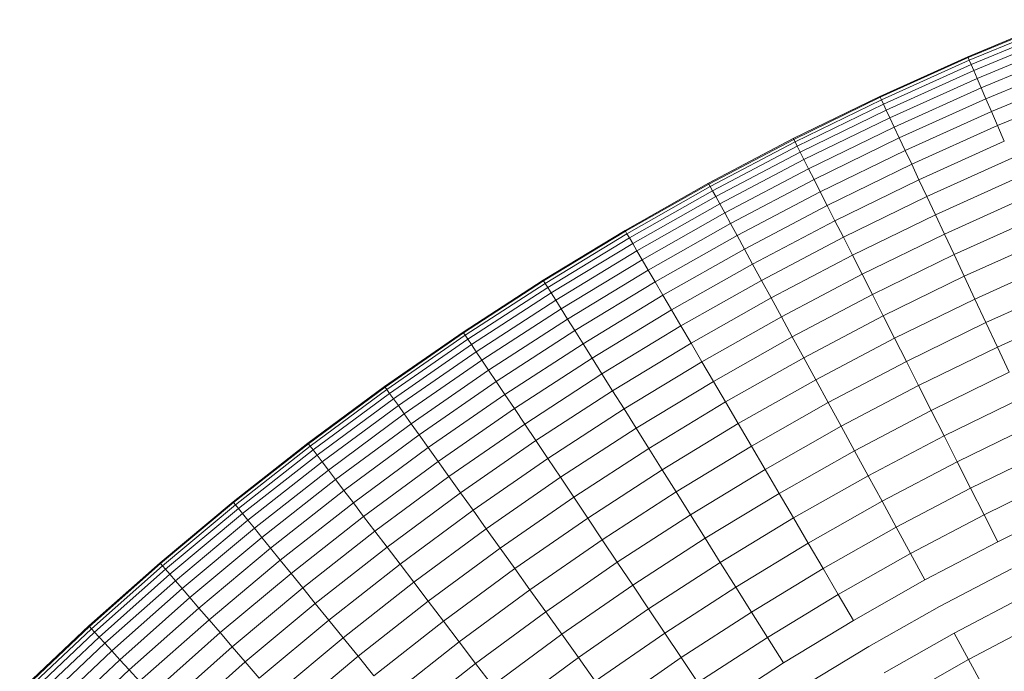
# Model space of a CAD drawing. Units: millimetres. Extents: x -3198 to 6882, y -3034 to 4094.
# Drawn here: x 1673 to 1751, y 1684 to 1736 of the extents above; entities that cross this region are included whole.
import ezdxf

# ---------------------------------------------------------------- set-up
doc = ezdxf.new("R2010")
doc.units = ezdxf.units.MM
doc.layers.add('A-GENM', color=13, linetype='Continuous', lineweight=9)
doc.layers.add('G-IMPT', color=8, linetype='Continuous', lineweight=9)

# ---------------------------------------------------------------- blocks, each defined once
blk = doc.blocks.new('D-Gym Taiji Wheel - 14_DWG-V1-East')
at = {"layer": 'G-IMPT'}
for p, q in [((-0.326, 1735.609), (-7.369, 1732.691)), ((-7.339, 1732.622), (-0.299, 1735.539)), ((-7.25, 1732.416), (-0.216, 1735.33)), ((-7.101, 1732.073), (-0.078, 1734.983)), ((-6.895, 1731.595), (0.114, 1734.499)), ((-6.63, 1730.984), (0.359, 1733.88)), ((-7.369, 1732.691), (-14.299, 1729.567)), ((-7.339, 1732.622), (-7.369, 1732.691)), ((-6.309, 1730.242), (0.657, 1733.128)), ((-14.268, 1729.499), (-7.339, 1732.622)), ((-14.172, 1729.296), (-7.25, 1732.416)), ((-14.013, 1728.958), (-7.101, 1732.073)), ((-7.25, 1732.416), (-7.339, 1732.622)), ((-7.101, 1732.073), (-7.25, 1732.416)), ((-6.895, 1731.595), (-7.101, 1732.073)), ((-5.933, 1729.371), (1.007, 1732.247)), ((-13.792, 1728.486), (-6.895, 1731.595)), ((-6.63, 1730.984), (-6.895, 1731.595)), ((-5.503, 1728.376), (1.406, 1731.239)), ((-13.509, 1727.883), (-6.63, 1730.984)), ((-6.309, 1730.242), (-6.63, 1730.984)), ((-14.299, 1729.567), (-21.115, 1726.24)), ((-14.268, 1729.499), (-14.299, 1729.567)), ((-13.165, 1727.151), (-6.309, 1730.242)), ((-5.933, 1729.371), (-6.309, 1730.242)), ((-5.02, 1727.261), (1.854, 1730.109)), ((-21.081, 1726.173), (-14.268, 1729.499)), ((-20.979, 1725.972), (-14.172, 1729.296)), ((-20.81, 1725.639), (-14.013, 1728.958)), ((-14.172, 1729.296), (-14.268, 1729.499)), ((-14.013, 1728.958), (-14.172, 1729.296)), ((-13.792, 1728.486), (-14.013, 1728.958)), ((-12.763, 1726.293), (-5.933, 1729.371)), ((-5.503, 1728.376), (-5.933, 1729.371)), ((-20.575, 1725.175), (-13.792, 1728.486)), ((-13.509, 1727.883), (-13.792, 1728.486)), ((-12.302, 1725.312), (-5.503, 1728.376)), ((-5.02, 1727.261), (-5.503, 1728.376)), ((-20.274, 1724.581), (-13.509, 1727.883)), ((-13.165, 1727.151), (-13.509, 1727.883)), ((-11.786, 1724.211), (-5.02, 1727.261)), ((-4.488, 1726.029), (-5.02, 1727.261)), ((-19.908, 1723.86), (-13.165, 1727.151)), ((-12.763, 1726.293), (-13.165, 1727.151)), ((-21.115, 1726.24), (-27.798, 1722.721)), ((-27.763, 1722.656), (-21.081, 1726.173)), ((-27.655, 1722.458), (-20.979, 1725.972)), ((-21.081, 1726.173), (-21.115, 1726.24)), ((-20.979, 1725.972), (-21.081, 1726.173)), ((-20.81, 1725.639), (-20.979, 1725.972)), ((-19.479, 1723.014), (-12.763, 1726.293)), ((-12.302, 1725.312), (-12.763, 1726.293)), ((-11.215, 1722.996), (-4.488, 1726.029)), ((-27.476, 1722.13), (-20.81, 1725.639)), ((-27.227, 1721.673), (-20.575, 1725.175)), ((-20.575, 1725.175), (-20.81, 1725.639)), ((-20.274, 1724.581), (-20.575, 1725.175)), ((-18.988, 1722.047), (-12.302, 1725.312)), ((-11.786, 1724.211), (-12.302, 1725.312)), ((-26.908, 1721.088), (-20.274, 1724.581)), ((-19.908, 1723.86), (-20.274, 1724.581)), ((-18.439, 1720.963), (-11.786, 1724.211)), ((-11.215, 1722.996), (-11.786, 1724.211)), ((-10.594, 1721.672), (-3.907, 1724.686)), ((-26.52, 1720.379), (-19.908, 1723.86)), ((-19.479, 1723.014), (-19.908, 1723.86)), ((-27.798, 1722.721), (-34.377, 1718.998)), ((-34.339, 1718.934), (-27.763, 1722.656)), ((-27.763, 1722.656), (-27.798, 1722.721)), ((-27.655, 1722.458), (-27.763, 1722.656)), ((-26.066, 1719.546), (-19.479, 1723.014)), ((-18.988, 1722.047), (-19.479, 1723.014)), ((-17.832, 1719.767), (-11.215, 1722.996)), ((-10.594, 1721.672), (-11.215, 1722.996)), ((-9.923, 1720.243), (-3.28, 1723.237)), ((-34.225, 1718.74), (-27.655, 1722.458)), ((-34.036, 1718.418), (-27.476, 1722.13)), ((-27.476, 1722.13), (-27.655, 1722.458)), ((-27.227, 1721.673), (-27.476, 1722.13)), ((-25.547, 1718.595), (-18.988, 1722.047)), ((-18.439, 1720.963), (-18.988, 1722.047)), ((-33.773, 1717.968), (-27.227, 1721.673)), ((-33.436, 1717.394), (-26.908, 1721.088)), ((-26.908, 1721.088), (-27.227, 1721.673)), ((-26.52, 1720.379), (-26.908, 1721.088)), ((-17.17, 1718.462), (-10.594, 1721.672)), ((-9.923, 1720.243), (-10.594, 1721.672)), ((-9.206, 1718.714), (-2.61, 1721.687)), ((-33.028, 1716.696), (-26.52, 1720.379)), ((-26.066, 1719.546), (-26.52, 1720.379)), ((-24.965, 1717.528), (-18.439, 1720.963)), ((-17.832, 1719.767), (-18.439, 1720.963)), ((-32.548, 1715.878), (-26.066, 1719.546)), ((-25.547, 1718.595), (-26.066, 1719.546)), ((-24.322, 1716.35), (-17.832, 1719.767)), ((-17.17, 1718.462), (-17.832, 1719.767)), ((-16.456, 1717.053), (-9.923, 1720.243)), ((-9.206, 1718.714), (-9.923, 1720.243)), ((-8.445, 1717.093), (-1.899, 1720.044)), ((-34.377, 1718.998), (-40.829, 1715.084)), ((-40.789, 1715.021), (-34.339, 1718.934)), ((-40.669, 1714.831), (-34.225, 1718.74)), ((-34.339, 1718.934), (-34.377, 1718.998)), ((-34.225, 1718.74), (-34.339, 1718.934)), ((-34.036, 1718.418), (-34.225, 1718.74)), ((-15.692, 1715.548), (-9.206, 1718.714)), ((-8.445, 1717.093), (-9.206, 1718.714)), ((-40.471, 1714.514), (-34.036, 1718.418)), ((-40.194, 1714.073), (-33.773, 1717.968)), ((-33.773, 1717.968), (-34.036, 1718.418)), ((-33.436, 1717.394), (-33.773, 1717.968)), ((-32, 1714.942), (-25.547, 1718.595)), ((-24.965, 1717.528), (-25.547, 1718.595)), ((-23.621, 1715.065), (-17.17, 1718.462)), ((-16.456, 1717.053), (-17.17, 1718.462)), ((-7.643, 1715.385), (-1.15, 1718.312)), ((-39.84, 1713.509), (-33.436, 1717.394)), ((-33.028, 1716.696), (-33.436, 1717.394)), ((-31.386, 1713.894), (-24.965, 1717.528)), ((-24.322, 1716.35), (-24.965, 1717.528)), ((-39.41, 1712.824), (-33.028, 1716.696)), ((-32.548, 1715.878), (-33.028, 1716.696)), ((-22.865, 1713.679), (-16.456, 1717.053)), ((-15.692, 1715.548), (-16.456, 1717.053)), ((-14.882, 1713.951), (-8.445, 1717.093)), ((-7.643, 1715.385), (-8.445, 1717.093)), ((-6.804, 1713.598), (-0.366, 1716.5)), ((-38.906, 1712.021), (-32.548, 1715.878)), ((-32, 1714.942), (-32.548, 1715.878)), ((-30.707, 1712.736), (-24.322, 1716.35)), ((-23.621, 1715.065), (-24.322, 1716.35)), ((-40.829, 1715.084), (-47.137, 1710.991)), ((-47.095, 1710.929), (-40.789, 1715.021)), ((-46.97, 1710.742), (-40.669, 1714.831)), ((-40.789, 1715.021), (-40.829, 1715.084)), ((-40.669, 1714.831), (-40.789, 1715.021)), ((-40.471, 1714.514), (-40.669, 1714.831)), ((-38.33, 1711.103), (-32, 1714.942)), ((-31.386, 1713.894), (-32, 1714.942)), ((-29.968, 1711.473), (-23.621, 1715.065)), ((-22.865, 1713.679), (-23.621, 1715.065)), ((-22.056, 1712.197), (-15.692, 1715.548)), ((-14.882, 1713.951), (-15.692, 1715.548)), ((-14.028, 1712.268), (-7.643, 1715.385)), ((-6.804, 1713.598), (-7.643, 1715.385)), ((-46.762, 1710.432), (-40.471, 1714.514)), ((-46.472, 1710), (-40.194, 1714.073)), ((-40.194, 1714.073), (-40.471, 1714.514)), ((-39.84, 1713.509), (-40.194, 1714.073)), ((-5.931, 1711.738), (0.449, 1714.614)), ((-46.102, 1709.446), (-39.84, 1713.509)), ((-39.41, 1712.824), (-39.84, 1713.509)), ((-37.684, 1710.073), (-31.386, 1713.894)), ((-30.707, 1712.736), (-31.386, 1713.894)), ((-29.17, 1710.111), (-22.865, 1713.679)), ((-22.056, 1712.197), (-22.865, 1713.679)), ((-21.199, 1710.625), (-14.882, 1713.951)), ((-14.028, 1712.268), (-14.882, 1713.951)), ((-13.135, 1710.507), (-6.804, 1713.598)), ((-5.931, 1711.738), (-6.804, 1713.598)), ((-45.651, 1708.774), (-39.41, 1712.824)), ((-38.906, 1712.021), (-39.41, 1712.824)), ((-36.97, 1708.937), (-30.707, 1712.736)), ((-29.968, 1711.473), (-30.707, 1712.736)), ((-5.027, 1709.812), (1.294, 1712.661)), ((-45.123, 1707.987), (-38.906, 1712.021)), ((-38.33, 1711.103), (-38.906, 1712.021)), ((-28.316, 1708.655), (-22.056, 1712.197)), ((-21.199, 1710.625), (-22.056, 1712.197)), ((-20.295, 1708.969), (-14.028, 1712.268)), ((-13.135, 1710.507), (-14.028, 1712.268)), ((-12.206, 1708.674), (-5.931, 1711.738)), ((-5.027, 1709.812), (-5.931, 1711.738)), ((-47.137, 1710.991), (-53.323, 1706.708)), ((-47.095, 1710.929), (-47.137, 1710.991)), ((-44.52, 1707.086), (-38.33, 1711.103)), ((-37.684, 1710.073), (-38.33, 1711.103)), ((-36.193, 1707.697), (-29.968, 1711.473)), ((-29.17, 1710.111), (-29.968, 1711.473)), ((-53.279, 1706.647), (-47.095, 1710.929)), ((-53.149, 1706.465), (-46.97, 1710.742)), ((-52.932, 1706.161), (-46.762, 1710.432)), ((-46.97, 1710.742), (-47.095, 1710.929)), ((-46.762, 1710.432), (-46.97, 1710.742)), ((-46.472, 1710), (-46.762, 1710.432)), ((-27.411, 1707.109), (-21.199, 1710.625)), ((-20.295, 1708.969), (-21.199, 1710.625)), ((-19.349, 1707.236), (-13.135, 1710.507)), ((-12.206, 1708.674), (-13.135, 1710.507)), ((-52.629, 1705.737), (-46.472, 1710)), ((-52.241, 1705.195), (-46.102, 1709.446)), ((-46.102, 1709.446), (-46.472, 1710)), ((-45.651, 1708.774), (-46.102, 1709.446)), ((-43.844, 1706.077), (-37.684, 1710.073)), ((-36.97, 1708.937), (-37.684, 1710.073)), ((-35.353, 1706.36), (-29.17, 1710.111)), ((-28.316, 1708.655), (-29.17, 1710.111)), ((-11.243, 1706.777), (-5.027, 1709.812)), ((-4.096, 1707.828), (-5.027, 1709.812)), ((-51.771, 1704.537), (-45.651, 1708.774)), ((-45.123, 1707.987), (-45.651, 1708.774)), ((-43.096, 1704.962), (-36.97, 1708.937)), ((-36.193, 1707.697), (-36.97, 1708.937)), ((-34.456, 1704.93), (-28.316, 1708.655)), ((-27.411, 1707.109), (-28.316, 1708.655)), ((-26.457, 1705.482), (-20.295, 1708.969)), ((-19.349, 1707.236), (-20.295, 1708.969)), ((-18.365, 1705.432), (-12.206, 1708.674)), ((-11.243, 1706.777), (-12.206, 1708.674)), ((-51.219, 1703.766), (-45.123, 1707.987)), ((-44.52, 1707.086), (-45.123, 1707.987)), ((-10.252, 1704.823), (-4.096, 1707.828)), ((-50.589, 1702.884), (-44.52, 1707.086)), ((-43.844, 1706.077), (-44.52, 1707.086)), ((-42.282, 1703.746), (-36.193, 1707.697)), ((-35.353, 1706.36), (-36.193, 1707.697)), ((-33.504, 1703.413), (-27.411, 1707.109)), ((-26.457, 1705.482), (-27.411, 1707.109)), ((-25.459, 1703.778), (-19.349, 1707.236)), ((-18.365, 1705.432), (-19.349, 1707.236)), ((-53.323, 1706.708), (-59.372, 1702.244)), ((-59.327, 1702.184), (-53.279, 1706.647)), ((-59.191, 1702.006), (-53.149, 1706.465)), ((-53.279, 1706.647), (-53.323, 1706.708)), ((-53.149, 1706.465), (-53.279, 1706.647)), ((-52.932, 1706.161), (-53.149, 1706.465)), ((-41.403, 1702.435), (-35.353, 1706.36)), ((-34.456, 1704.93), (-35.353, 1706.36)), ((-17.346, 1703.564), (-11.243, 1706.777)), ((-10.252, 1704.823), (-11.243, 1706.777)), ((-58.964, 1701.708), (-52.932, 1706.161)), ((-58.649, 1701.294), (-52.629, 1705.737)), ((-52.629, 1705.737), (-52.932, 1706.161)), ((-52.241, 1705.195), (-52.629, 1705.737)), ((-49.882, 1701.896), (-43.844, 1706.077)), ((-43.096, 1704.962), (-43.844, 1706.077)), ((-9.236, 1702.82), (-3.142, 1705.795)), ((-58.245, 1700.764), (-52.241, 1705.195)), ((-51.771, 1704.537), (-52.241, 1705.195)), ((-49.102, 1700.804), (-43.096, 1704.962)), ((-42.282, 1703.746), (-43.096, 1704.962)), ((-40.463, 1701.032), (-34.456, 1704.93)), ((-33.504, 1703.413), (-34.456, 1704.93)), ((-32.501, 1701.815), (-26.457, 1705.482)), ((-25.459, 1703.778), (-26.457, 1705.482)), ((-24.42, 1702.005), (-18.365, 1705.432)), ((-17.346, 1703.564), (-18.365, 1705.432)), ((-16.296, 1701.641), (-10.252, 1704.823)), ((-9.236, 1702.82), (-10.252, 1704.823)), ((-57.755, 1700.121), (-51.771, 1704.537)), ((-51.219, 1703.766), (-51.771, 1704.537)), ((-57.181, 1699.367), (-51.219, 1703.766)), ((-50.589, 1702.884), (-51.219, 1703.766)), ((-48.251, 1699.614), (-42.282, 1703.746)), ((-41.403, 1702.435), (-42.282, 1703.746)), ((-39.466, 1699.545), (-33.504, 1703.413)), ((-32.501, 1701.815), (-33.504, 1703.413)), ((-31.452, 1700.143), (-25.459, 1703.778)), ((-24.42, 1702.005), (-25.459, 1703.778)), ((-23.345, 1700.169), (-17.346, 1703.564)), ((-16.296, 1701.641), (-17.346, 1703.564)), ((-8.199, 1700.775), (-2.167, 1703.719)), ((-56.524, 1698.504), (-50.589, 1702.884)), ((-49.882, 1701.896), (-50.589, 1702.884)), ((-47.333, 1698.329), (-41.403, 1702.435)), ((-40.463, 1701.032), (-41.403, 1702.435)), ((-15.22, 1699.669), (-9.236, 1702.82)), ((-8.199, 1700.775), (-9.236, 1702.82)), ((-59.372, 1702.244), (-65.268, 1697.614)), ((-65.221, 1697.556), (-59.327, 1702.184)), ((-65.079, 1697.381), (-59.191, 1702.006)), ((-64.844, 1697.091), (-58.964, 1701.708)), ((-59.327, 1702.184), (-59.372, 1702.244)), ((-59.191, 1702.006), (-59.327, 1702.184)), ((-58.964, 1701.708), (-59.191, 1702.006)), ((-58.649, 1701.294), (-58.964, 1701.708)), ((-55.787, 1697.538), (-49.882, 1701.896)), ((-49.102, 1700.804), (-49.882, 1701.896)), ((-38.416, 1697.978), (-32.501, 1701.815)), ((-31.452, 1700.143), (-32.501, 1701.815)), ((-30.359, 1698.402), (-24.42, 1702.005)), ((-23.345, 1700.169), (-24.42, 1702.005)), ((-22.237, 1698.279), (-16.296, 1701.641)), ((-15.22, 1699.669), (-16.296, 1701.641)), ((-64.516, 1696.686), (-58.649, 1701.294)), ((-58.245, 1700.764), (-58.649, 1701.294)), ((-46.351, 1696.956), (-40.463, 1701.032)), ((-39.466, 1699.545), (-40.463, 1701.032)), ((-7.145, 1698.697), (-1.177, 1701.61)), ((-64.097, 1696.169), (-58.245, 1700.764)), ((-63.588, 1695.54), (-57.755, 1700.121)), ((-57.755, 1700.121), (-58.245, 1700.764)), ((-57.181, 1699.367), (-57.755, 1700.121)), ((-54.974, 1696.47), (-49.102, 1700.804)), ((-48.251, 1699.614), (-49.102, 1700.804)), ((-37.316, 1696.337), (-31.452, 1700.143)), ((-30.359, 1698.402), (-31.452, 1700.143)), ((-29.228, 1696.6), (-23.345, 1700.169)), ((-22.237, 1698.279), (-23.345, 1700.169)), ((-14.122, 1697.656), (-8.199, 1700.775)), ((-7.145, 1698.697), (-8.199, 1700.775)), ((-62.991, 1694.803), (-57.181, 1699.367)), ((-56.524, 1698.504), (-57.181, 1699.367)), ((-54.088, 1695.306), (-48.251, 1699.614)), ((-47.333, 1698.329), (-48.251, 1699.614)), ((-45.309, 1695.499), (-39.466, 1699.545)), ((-38.416, 1697.978), (-39.466, 1699.545)), ((-21.101, 1696.341), (-15.22, 1699.669)), ((-14.122, 1697.656), (-15.22, 1699.669)), ((-6.078, 1696.594), (-0.175, 1699.476)), ((-13.006, 1695.611), (-7.145, 1698.697)), ((-6.078, 1696.594), (-7.145, 1698.697)), ((-62.309, 1693.961), (-56.524, 1698.504)), ((-55.787, 1697.538), (-56.524, 1698.504)), ((-53.131, 1694.05), (-47.333, 1698.329)), ((-46.351, 1696.956), (-47.333, 1698.329)), ((-44.212, 1693.964), (-38.416, 1697.978)), ((-37.316, 1696.337), (-38.416, 1697.978)), ((-36.172, 1694.63), (-30.359, 1698.402)), ((-29.228, 1696.6), (-30.359, 1698.402)), ((-28.064, 1694.744), (-22.237, 1698.279)), ((-21.101, 1696.341), (-22.237, 1698.279)), ((-65.268, 1697.614), (-71.022, 1692.81)), ((-70.973, 1692.753), (-65.221, 1697.556)), ((-70.826, 1692.583), (-65.079, 1697.381)), ((-70.582, 1692.3), (-64.844, 1697.091)), ((-65.221, 1697.556), (-65.268, 1697.614)), ((-65.079, 1697.381), (-65.221, 1697.556)), ((-64.844, 1697.091), (-65.079, 1697.381)), ((-64.516, 1696.686), (-64.844, 1697.091)), ((-61.544, 1693.017), (-55.787, 1697.538)), ((-54.974, 1696.47), (-55.787, 1697.538)), ((-19.942, 1694.363), (-14.122, 1697.656)), ((-13.006, 1695.611), (-14.122, 1697.656)), ((-5.003, 1694.474), (0.834, 1697.324)), ((-70.243, 1691.905), (-64.516, 1696.686)), ((-64.097, 1696.169), (-64.516, 1696.686)), ((-60.7, 1691.974), (-54.974, 1696.47)), ((-54.088, 1695.306), (-54.974, 1696.47)), ((-52.108, 1692.707), (-46.351, 1696.956)), ((-45.309, 1695.499), (-46.351, 1696.956)), ((-43.063, 1692.358), (-37.316, 1696.337)), ((-36.172, 1694.63), (-37.316, 1696.337)), ((-34.988, 1692.863), (-29.228, 1696.6)), ((-28.064, 1694.744), (-29.228, 1696.6)), ((-26.87, 1692.842), (-21.101, 1696.341)), ((-19.942, 1694.363), (-21.101, 1696.341)), ((-11.877, 1693.541), (-6.078, 1696.594)), ((-5.003, 1694.474), (-6.078, 1696.594)), ((-69.808, 1691.4), (-64.097, 1696.169)), ((-69.281, 1690.787), (-63.588, 1695.54)), ((-63.588, 1695.54), (-64.097, 1696.169)), ((-62.991, 1694.803), (-63.588, 1695.54)), ((-51.023, 1691.282), (-45.309, 1695.499)), ((-44.212, 1693.964), (-45.309, 1695.499)), ((-18.764, 1692.352), (-13.006, 1695.611)), ((-11.877, 1693.541), (-13.006, 1695.611)), ((-68.662, 1690.068), (-62.991, 1694.803)), ((-62.309, 1693.961), (-62.991, 1694.803)), ((-59.779, 1690.837), (-54.088, 1695.306)), ((-53.131, 1694.05), (-54.088, 1695.306)), ((-33.768, 1691.043), (-28.064, 1694.744)), ((-26.87, 1692.842), (-28.064, 1694.744)), ((-67.955, 1689.247), (-62.309, 1693.961)), ((-61.544, 1693.017), (-62.309, 1693.961)), ((-58.785, 1689.61), (-53.131, 1694.05)), ((-52.108, 1692.707), (-53.131, 1694.05)), ((-49.88, 1689.782), (-44.212, 1693.964)), ((-43.063, 1692.358), (-44.212, 1693.964)), ((-41.868, 1690.686), (-36.172, 1694.63)), ((-34.988, 1692.863), (-36.172, 1694.63)), ((-25.651, 1690.9), (-19.942, 1694.363)), ((-18.764, 1692.352), (-19.942, 1694.363)), ((-10.738, 1691.455), (-5.003, 1694.474)), ((-17.572, 1690.318), (-11.877, 1693.541)), ((-10.738, 1691.455), (-11.877, 1693.541)), ((-71.022, 1692.81), (-76.627, 1687.837)), ((-76.577, 1687.782), (-70.973, 1692.753)), ((-76.425, 1687.616), (-70.826, 1692.583)), ((-70.973, 1692.753), (-71.022, 1692.81)), ((-70.826, 1692.583), (-70.973, 1692.753)), ((-70.582, 1692.3), (-70.826, 1692.583)), ((-67.162, 1688.326), (-61.544, 1693.017)), ((-60.7, 1691.974), (-61.544, 1693.017)), ((-57.722, 1688.298), (-52.108, 1692.707)), ((-51.023, 1691.282), (-52.108, 1692.707)), ((-48.683, 1688.211), (-43.063, 1692.358)), ((-41.868, 1690.686), (-43.063, 1692.358)), ((-40.631, 1688.956), (-34.988, 1692.863)), ((-33.768, 1691.043), (-34.988, 1692.863)), ((-32.518, 1689.177), (-26.87, 1692.842)), ((-25.651, 1690.9), (-26.87, 1692.842)), ((-24.412, 1688.926), (-18.764, 1692.352)), ((-17.572, 1690.318), (-18.764, 1692.352)), ((-9.595, 1689.36), (-3.923, 1692.346)), ((-76.173, 1687.34), (-70.582, 1692.3)), ((-75.822, 1686.956), (-70.243, 1691.905)), ((-70.243, 1691.905), (-70.582, 1692.3)), ((-69.808, 1691.4), (-70.243, 1691.905)), ((-66.287, 1687.309), (-60.7, 1691.974)), ((-59.779, 1690.837), (-60.7, 1691.974)), ((-75.372, 1686.464), (-69.808, 1691.4)), ((-74.827, 1685.867), (-69.281, 1690.787)), ((-69.281, 1690.787), (-69.808, 1691.4)), ((-68.662, 1690.068), (-69.281, 1690.787)), ((-65.332, 1686.199), (-59.779, 1690.837)), ((-58.785, 1689.61), (-59.779, 1690.837)), ((-56.595, 1686.906), (-51.023, 1691.282)), ((-49.88, 1689.782), (-51.023, 1691.282)), ((-39.357, 1687.173), (-33.768, 1691.043)), ((-32.518, 1689.177), (-33.768, 1691.043)), ((-31.242, 1687.272), (-25.651, 1690.9)), ((-24.412, 1688.926), (-25.651, 1690.9)), ((-16.371, 1688.267), (-10.738, 1691.455)), ((-74.187, 1685.168), (-68.662, 1690.068)), ((-67.955, 1689.247), (-68.662, 1690.068)), ((-47.438, 1686.576), (-41.868, 1690.686)), ((-40.631, 1688.956), (-41.868, 1690.686)), ((-23.159, 1686.929), (-17.572, 1690.318)), ((-16.371, 1688.267), (-17.572, 1690.318)), ((-8.452, 1687.265), (-2.844, 1690.218)), ((-73.456, 1684.368), (-67.955, 1689.247)), ((-67.162, 1688.326), (-67.955, 1689.247)), ((-64.302, 1685.003), (-58.785, 1689.61)), ((-57.722, 1688.298), (-58.785, 1689.61)), ((-55.408, 1685.44), (-49.88, 1689.782)), ((-48.683, 1688.211), (-49.88, 1689.782)), ((-15.164, 1686.208), (-9.595, 1689.36)), ((-46.149, 1684.884), (-40.631, 1688.956)), ((-39.357, 1687.173), (-40.631, 1688.956)), ((-38.05, 1685.346), (-32.518, 1689.177)), ((-31.242, 1687.272), (-32.518, 1689.177)), ((-29.944, 1685.337), (-24.412, 1688.926)), ((-23.159, 1686.929), (-24.412, 1688.926)), ((-76.627, 1687.837), (-82.081, 1682.7)), ((-82.029, 1682.646), (-76.577, 1687.782)), ((-76.577, 1687.782), (-76.627, 1687.837)), ((-76.425, 1687.616), (-76.577, 1687.782)), ((-72.636, 1683.471), (-67.162, 1688.326)), ((-66.287, 1687.309), (-67.162, 1688.326)), ((-63.201, 1683.723), (-57.722, 1688.298)), ((-56.595, 1686.906), (-57.722, 1688.298)), ((-54.165, 1683.906), (-48.683, 1688.211)), ((-47.438, 1686.576), (-48.683, 1688.211)), ((-21.895, 1684.915), (-16.371, 1688.267)), ((-7.314, 1685.179), (-1.769, 1688.098)), ((-81.872, 1682.485), (-76.425, 1687.616)), ((-81.612, 1682.217), (-76.173, 1687.34)), ((-81.249, 1681.844), (-75.822, 1686.956)), ((-76.173, 1687.34), (-76.425, 1687.616)), ((-75.822, 1686.956), (-76.173, 1687.34)), ((-75.372, 1686.464), (-75.822, 1686.956)), ((-71.73, 1682.48), (-66.287, 1687.309)), ((-65.332, 1686.199), (-66.287, 1687.309)), ((-62.033, 1682.366), (-56.595, 1686.906)), ((-55.408, 1685.44), (-56.595, 1686.906)), ((-44.821, 1683.141), (-39.357, 1687.173)), ((-38.05, 1685.346), (-39.357, 1687.173)), ((-36.717, 1683.481), (-31.242, 1687.272)), ((-29.944, 1685.337), (-31.242, 1687.272)), ((-28.632, 1683.378), (-23.159, 1686.929)), ((-21.895, 1684.915), (-23.159, 1686.929)), ((-13.958, 1684.149), (-8.452, 1687.265)), ((-7.314, 1685.179), (-8.452, 1687.265)), ((-80.785, 1681.365), (-75.372, 1686.464)), ((-74.827, 1685.867), (-75.372, 1686.464)), ((-70.743, 1681.4), (-65.332, 1686.199)), ((-64.302, 1685.003), (-65.332, 1686.199)), ((-52.872, 1682.309), (-47.438, 1686.576)), ((-46.149, 1684.884), (-47.438, 1686.576)), ((-20.627, 1682.894), (-15.164, 1686.208)), ((-80.222, 1680.785), (-74.827, 1685.867)), ((-74.187, 1685.168), (-74.827, 1685.867)), ((-60.802, 1680.936), (-55.408, 1685.44)), ((-54.165, 1683.906), (-55.408, 1685.44)), ((-43.46, 1681.354), (-38.05, 1685.346)), ((-36.717, 1683.481), (-38.05, 1685.346)), ((-35.362, 1681.586), (-29.944, 1685.337)), ((-28.632, 1683.378), (-29.944, 1685.337)), ((-79.562, 1680.105), (-74.187, 1685.168)), ((-73.456, 1684.368), (-74.187, 1685.168)), ((-69.678, 1680.235), (-64.302, 1685.003)), ((-63.201, 1683.723), (-64.302, 1685.003)), ((-51.533, 1680.656), (-46.149, 1684.884)), ((-44.821, 1683.141), (-46.149, 1684.884)), ((-27.308, 1681.403), (-21.895, 1684.915)), ((-12.756, 1682.098), (-7.314, 1685.179)), ((-6.184, 1683.109), (-7.314, 1685.179)), ((-78.807, 1679.327), (-73.456, 1684.368)), ((-72.636, 1683.471), (-73.456, 1684.368))]:
    blk.add_line(p, q, dxfattribs=at)
blk = doc.blocks.new('D-Gym Taiji Wheel - D-Gym Taiji Wheel-426613-East')
blk.add_blockref('D-Gym Taiji Wheel - 14_DWG-V1-East', (0, 0))

msp = doc.modelspace()

# ---------------------------------------------------------------- block references
at = {"layer": 'A-GENM'}
msp.add_blockref('D-Gym Taiji Wheel - D-Gym Taiji Wheel-426613-East', (1755.101, 0), dxfattribs=at)

doc.saveas('drawing.dxf')
